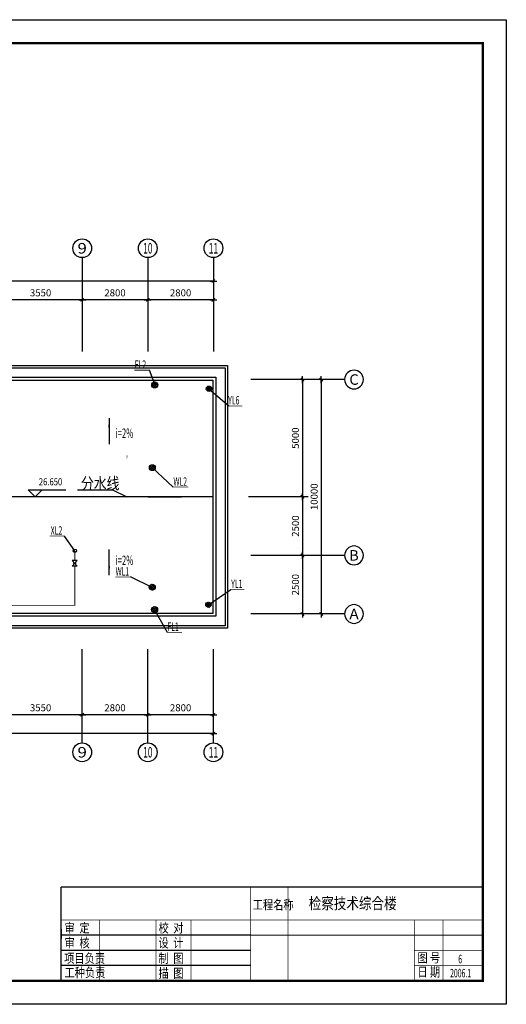
# Model space of a CAD drawing. Extents: x 125350 to 366060, y -226399 to -97500.
# Drawn here: x 224232 to 245000, y -182200 to -140200 of the extents above; entities that cross this region are included whole.
import ezdxf
from ezdxf.enums import TextEntityAlignment as Align

# ---------------------------------------------------------------- set-up
doc = ezdxf.new("R2010")
doc.units = 0
doc.header["$LTSCALE"] = 1000
doc.header["$MEASUREMENT"] = 0
doc.linetypes.add('CENTER', pattern=[1.2, 1, -0.1, 0, -0.1])
doc.layers.get('0').update_dxf_attribs({"linetype": 'CONTINUOUS'})
doc.layers.get('DEFPOINTS').update_dxf_attribs({"linetype": 'CONTINUOUS'})
for name, color, linetype in [('AXIS', 3, 'CONTINUOUS'), ('AXIS_TEXT', 7, 'CONTINUOUS'), ('PUB_DIM', 3, 'CONTINUOUS'), ('PUB_TEXT', 7, 'CONTINUOUS'), ('PUB_TITLE', 4, 'CONTINUOUS'), ('WATER-J', 4, 'CONTINUOUS'), ('WATER-X', 1, 'CENTER')]:
    doc.layers.add(name, color=color, linetype=linetype)
doc.styles.add('-黑体', font='simhei.ttf', dxfattribs={"width": 0.8})
doc.styles.add('_HZTXT', font='txt.shx', dxfattribs={"width": 0.8, "bigfont": 'hztxt.shx'})
doc.styles.add('_ROMANC', font='ROMANC.shx', dxfattribs={"width": 0.6})
doc.styles.add('_SIMPLEX', font='SIMPLEX.shx', dxfattribs={"width": 0.6})
doc.styles.add('COMPLEX', font='COMPLEX')
doc.styles.add('DIM_FONT', font='SIMPLEX.shx', dxfattribs={"width": 0.8})
doc.dimstyles.new('AXIS', dxfattribs={"dimtxt": 300, "dimasz": 1, "dimexe": 250, "dimexo": 300, "dimgap": 150, "dimtad": 1, "dimdec": 0, "dimzin": 0, "dimdsep": 46, "dimtxsty": 'DIM_FONT', "dimblk": '_DIMX', "dimcen": 0.09, "dimse1": 1, "dimse2": 1, "dimclrt": 7, "dimadec": 0, "dimazin": 0, "dimtfac": 1, "dimtdec": 0, "dimtix": 1, "dimtmove": 2, "dimatfit": 3, "dimldrblk": '_DIMX', "dimfxl": 1, "dimtolj": 1, "dimtzin": 0, "dimarcsym": 0})

# ---------------------------------------------------------------- blocks, each defined once
blk = doc.blocks.new('_DIMX')
blk.add_line((-150, 0), (150, 0))
at = {"const_width": 50}
blk.add_lwpolyline([(-70, -70), (70, 70)], dxfattribs=at)
blk = doc.blocks.new('*D95')
at = {"color": 0, "linetype": 'ByBlock'}
blk.add_line((232499, -151350), (200001, -151350), dxfattribs=at)
at = {"layer": 'DEFPOINTS', "color": 0, "linetype": 'ByBlock'}
for p in [(200000, -151350), (200000, -154350), (232500, -154350)]:
    blk.add_point(p, dxfattribs=at)
at = {"color": 0, "linetype": 'ByBlock', "rotation": 180}
blk.add_blockref('_DIMX', (200000, -151350), dxfattribs=at)
at = {"color": 0, "linetype": 'ByBlock'}
blk.add_blockref('_DIMX', (232500, -151350), dxfattribs=at)
at = {"color": 7, "linetype": 'ByBlock', "insert": (216250, -151050), "char_height": 300, "attachment_point": 5, "style": 'DIM_FONT'}
blk.add_mtext('\\A1;32500', dxfattribs=at)
blk = doc.blocks.new('*D96')
at = {"color": 0, "linetype": 'ByBlock'}
blk.add_line((232499, -170650), (200001, -170650), dxfattribs=at)
at = {"layer": 'DEFPOINTS', "color": 0, "linetype": 'ByBlock'}
for p in [(200000, -167050), (232500, -167050), (200000, -170650)]:
    blk.add_point(p, dxfattribs=at)
at = {"color": 0, "linetype": 'ByBlock', "rotation": 180}
blk.add_blockref('_DIMX', (200000, -170650), dxfattribs=at)
at = {"color": 0, "linetype": 'ByBlock'}
blk.add_blockref('_DIMX', (232500, -170650), dxfattribs=at)
at = {"color": 7, "linetype": 'ByBlock', "insert": (216250, -170350), "char_height": 300, "attachment_point": 5, "style": 'DIM_FONT'}
blk.add_mtext('\\A1;32500', dxfattribs=at)
blk = doc.blocks.new('*D113')
at = {"color": 0, "linetype": 'ByBlock'}
blk.add_line((232499, -152150), (229701, -152150), dxfattribs=at)
at = {"layer": 'DEFPOINTS', "color": 0, "linetype": 'ByBlock'}
for p in [(229700, -152150), (229700, -154350), (232500, -154350)]:
    blk.add_point(p, dxfattribs=at)
at = {"color": 0, "linetype": 'ByBlock', "rotation": 180}
blk.add_blockref('_DIMX', (229700, -152150), dxfattribs=at)
at = {"color": 0, "linetype": 'ByBlock'}
blk.add_blockref('_DIMX', (232500, -152150), dxfattribs=at)
at = {"color": 7, "linetype": 'ByBlock', "insert": (231100, -151850), "char_height": 300, "attachment_point": 5, "style": 'DIM_FONT'}
blk.add_mtext('\\A1;2800', dxfattribs=at)
blk = doc.blocks.new('*D115')
at = {"color": 0, "linetype": 'ByBlock'}
blk.add_line((226899, -152150), (223351, -152150), dxfattribs=at)
at = {"layer": 'DEFPOINTS', "color": 0, "linetype": 'ByBlock'}
for p in [(223350, -152150), (223350, -154350), (226900, -154350)]:
    blk.add_point(p, dxfattribs=at)
at = {"color": 0, "linetype": 'ByBlock', "rotation": 180}
blk.add_blockref('_DIMX', (223350, -152150), dxfattribs=at)
at = {"color": 0, "linetype": 'ByBlock'}
blk.add_blockref('_DIMX', (226900, -152150), dxfattribs=at)
at = {"color": 7, "linetype": 'ByBlock', "insert": (225125, -151850), "char_height": 300, "attachment_point": 5, "style": 'DIM_FONT'}
blk.add_mtext('\\A1;3550', dxfattribs=at)
blk = doc.blocks.new('*D116')
at = {"color": 0, "linetype": 'ByBlock'}
blk.add_line((229699, -152150), (226901, -152150), dxfattribs=at)
at = {"layer": 'DEFPOINTS', "color": 0, "linetype": 'ByBlock'}
for p in [(226900, -152150), (226900, -154350), (229700, -154350)]:
    blk.add_point(p, dxfattribs=at)
at = {"color": 0, "linetype": 'ByBlock', "rotation": 180}
blk.add_blockref('_DIMX', (226900, -152150), dxfattribs=at)
at = {"color": 0, "linetype": 'ByBlock'}
blk.add_blockref('_DIMX', (229700, -152150), dxfattribs=at)
at = {"color": 7, "linetype": 'ByBlock', "insert": (228300, -151850), "char_height": 300, "attachment_point": 5, "style": 'DIM_FONT'}
blk.add_mtext('\\A1;2800', dxfattribs=at)
blk = doc.blocks.new('*D91')
at = {"color": 0, "linetype": 'ByBlock'}
blk.add_line((236300, -160551), (236300, -163049), dxfattribs=at)
at = {"layer": 'DEFPOINTS', "color": 0, "linetype": 'ByBlock'}
for p in [(234100, -160550), (234100, -163050), (236300, -163050)]:
    blk.add_point(p, dxfattribs=at)
at = {"color": 0, "linetype": 'ByBlock'}
for p, rotation in [((236300, -160550), 90), ((236300, -163050), 270)]:
    blk.add_blockref('_DIMX', p, dxfattribs=dict(at, rotation=rotation))
at = {"color": 7, "linetype": 'ByBlock', "insert": (236000, -161800), "char_height": 300, "attachment_point": 5, "rotation": 90, "style": 'DIM_FONT'}
blk.add_mtext('\\A1;2500', dxfattribs=at)
blk = doc.blocks.new('*D92')
at = {"color": 0, "linetype": 'ByBlock'}
blk.add_line((236300, -155551), (236300, -160549), dxfattribs=at)
at = {"layer": 'DEFPOINTS', "color": 0, "linetype": 'ByBlock'}
for p in [(234100, -155550), (234100, -160550), (236300, -160550)]:
    blk.add_point(p, dxfattribs=at)
at = {"color": 0, "linetype": 'ByBlock'}
for p, rotation in [((236300, -155550), 90), ((236300, -160550), 270)]:
    blk.add_blockref('_DIMX', p, dxfattribs=dict(at, rotation=rotation))
at = {"color": 7, "linetype": 'ByBlock', "insert": (236000, -158050), "char_height": 300, "attachment_point": 5, "rotation": 90, "style": 'DIM_FONT'}
blk.add_mtext('\\A1;5000', dxfattribs=at)
blk = doc.blocks.new('*D93')
at = {"color": 0, "linetype": 'ByBlock'}
blk.add_line((236300, -163051), (236300, -165549), dxfattribs=at)
at = {"layer": 'DEFPOINTS', "color": 0, "linetype": 'ByBlock'}
for p in [(234100, -163050), (234100, -165550), (236300, -165550)]:
    blk.add_point(p, dxfattribs=at)
at = {"color": 0, "linetype": 'ByBlock'}
for p, rotation in [((236300, -163050), 90), ((236300, -165550), 270)]:
    blk.add_blockref('_DIMX', p, dxfattribs=dict(at, rotation=rotation))
at = {"color": 7, "linetype": 'ByBlock', "insert": (236000, -164300), "char_height": 300, "attachment_point": 5, "rotation": 90, "style": 'DIM_FONT'}
blk.add_mtext('\\A1;2500', dxfattribs=at)
blk = doc.blocks.new('*D94')
at = {"color": 0, "linetype": 'ByBlock'}
blk.add_line((237100, -155551), (237100, -165549), dxfattribs=at)
at = {"layer": 'DEFPOINTS', "color": 0, "linetype": 'ByBlock'}
for p in [(234100, -155550), (234100, -165550), (237100, -165550)]:
    blk.add_point(p, dxfattribs=at)
at = {"color": 0, "linetype": 'ByBlock'}
for p, rotation in [((237100, -155550), 90), ((237100, -165550), 270)]:
    blk.add_blockref('_DIMX', p, dxfattribs=dict(at, rotation=rotation))
at = {"color": 7, "linetype": 'ByBlock', "insert": (236800, -160550), "char_height": 300, "attachment_point": 5, "rotation": 90, "style": 'DIM_FONT'}
blk.add_mtext('\\A1;10000', dxfattribs=at)
blk = doc.blocks.new('*D122')
at = {"color": 0, "linetype": 'ByBlock'}
blk.add_line((229699, -169850), (226901, -169850), dxfattribs=at)
at = {"layer": 'DEFPOINTS', "color": 0, "linetype": 'ByBlock'}
for p in [(226900, -167050), (229700, -167050), (226900, -169850)]:
    blk.add_point(p, dxfattribs=at)
at = {"color": 0, "linetype": 'ByBlock', "rotation": 180}
blk.add_blockref('_DIMX', (226900, -169850), dxfattribs=at)
at = {"color": 0, "linetype": 'ByBlock'}
blk.add_blockref('_DIMX', (229700, -169850), dxfattribs=at)
at = {"color": 7, "linetype": 'ByBlock', "insert": (228300, -169550), "char_height": 300, "attachment_point": 5, "style": 'DIM_FONT'}
blk.add_mtext('\\A1;2800', dxfattribs=at)
blk = doc.blocks.new('*D123')
at = {"color": 0, "linetype": 'ByBlock'}
blk.add_line((226899, -169850), (223351, -169850), dxfattribs=at)
at = {"layer": 'DEFPOINTS', "color": 0, "linetype": 'ByBlock'}
for p in [(223350, -167050), (226900, -167050), (223350, -169850)]:
    blk.add_point(p, dxfattribs=at)
at = {"color": 0, "linetype": 'ByBlock', "rotation": 180}
blk.add_blockref('_DIMX', (223350, -169850), dxfattribs=at)
at = {"color": 0, "linetype": 'ByBlock'}
blk.add_blockref('_DIMX', (226900, -169850), dxfattribs=at)
at = {"color": 7, "linetype": 'ByBlock', "insert": (225125, -169550), "char_height": 300, "attachment_point": 5, "style": 'DIM_FONT'}
blk.add_mtext('\\A1;3550', dxfattribs=at)
blk = doc.blocks.new('_AXISO')
blk.add_circle((0, 0), 0.5)
at = {"layer": 'AXIS_TEXT', "style": 'COMPLEX', "width": 1.038206}
blk.add_attdef('A', text='', height=0.56, dxfattribs=at).set_placement((-0.25, -0.28), (0.25, -0.28), align=Align.FIT)
blk = doc.blocks.new('*D124')
at = {"color": 0, "linetype": 'ByBlock'}
blk.add_line((232499, -169850), (229701, -169850), dxfattribs=at)
at = {"layer": 'DEFPOINTS', "color": 0, "linetype": 'ByBlock'}
for p in [(229700, -167050), (232500, -167050), (229700, -169850)]:
    blk.add_point(p, dxfattribs=at)
at = {"color": 0, "linetype": 'ByBlock', "rotation": 180}
blk.add_blockref('_DIMX', (229700, -169850), dxfattribs=at)
at = {"color": 0, "linetype": 'ByBlock'}
blk.add_blockref('_DIMX', (232500, -169850), dxfattribs=at)
at = {"color": 7, "linetype": 'ByBlock', "insert": (231100, -169550), "char_height": 300, "attachment_point": 5, "style": 'DIM_FONT'}
blk.add_mtext('\\A1;2800', dxfattribs=at)
blk = doc.blocks.new('_ARROW')
blk.add_solid([(0, 0), (-1, 0.1), (-1, -0.1)])
blk = doc.blocks.new('DL')
at = {"color": 1}
for p, q in [((-111, 16), (-16, 111)), ((-105, -41), (41, 105)), ((-80, -80), (80, 80)), ((-41, -105), (105, 41)), ((16, -111), (111, -16))]:
    blk.add_line(p, q, dxfattribs=at)
at = {"color": 5}
blk.add_circle((0, 0), 112, dxfattribs=at)

msp = doc.modelspace()

# ---------------------------------------------------------------- hatches: boundary and pattern name
at = {"layer": 'WATER-J'}
h = msp.add_hatch(dxfattribs=at)
h.set_pattern_fill('ANSI37', color=1, scale=548.895, style=0)
h.set_pattern_definition([(45, (373432.166, -193450.06), (-48.515922, 48.515922), []), (135, (373432.166, -193450.06), (-48.515922, -48.515922), [])])
h.paths.add_polyline_path([(230122.8, -155780.6, 1.0000003), (229868.4, -155780.6, 1.0000003)])
h = msp.add_hatch(dxfattribs=at)
h.set_pattern_fill('ANSI37', color=1, scale=548.895, style=0)
h.set_pattern_definition([(45, (373330.28, -196978.97), (-48.515922, 48.515922), []), (135, (373330.28, -196978.97), (-48.515922, -48.515922), [])])
h.paths.add_polyline_path([(230020.9, -159309.5, 1.0000003), (229766.5, -159309.5, 1.0000003)])
h = msp.add_hatch(dxfattribs=at)
h.set_pattern_fill('ANSI37', color=1, scale=548.895, style=0)
h.set_pattern_definition([(45, (373327.82, -202074.26), (-48.515922, 48.515922), []), (135, (373327.82, -202074.26), (-48.515922, -48.515922), [])])
h.paths.add_polyline_path([(230018.5, -164404.8, 1.0000003), (229764.1, -164404.8, 1.0000003)])
h = msp.add_hatch(dxfattribs=at)
h.set_pattern_fill('ANSI37', color=1, scale=548.895, style=0)
h.set_pattern_definition([(45, (373426.46, -203032.16), (-48.515922, 48.515922), []), (135, (373426.46, -203032.16), (-48.515922, -48.515922), [])])
h.paths.add_polyline_path([(230117.1, -165362.7, 1.0000003), (229862.7, -165362.7, 1.0000003)])

# ---------------------------------------------------------------- linework, layer by layer
for p, q in [((226700, -160250), (228200, -160250)), ((228200, -160250), (228800, -160550)), ((232500, -160550), (223450, -160550)), ((229700, -160550), (231140, -160550)), ((244000, -177200), (244000, -181200)), ((226000, -179000), (226000, -179400)), ((226000, -179600), (226000, -179000)), ((226000, -181200), (244000, -181200)), ((232500, -181200), (230500, -181200)), ((234500, -181200), (232500, -181200)), ((237000, -181200), (234500, -181200)), ((239000, -181200), (237000, -181200)), ((244000, -181200), (239000, -181200))]:
    msp.add_line(p, q)
for points in [[(223350, -154950), (233100, -154950), (233100, -166150), (223350, -166150)], [(223350, -155050), (233000, -155050), (233000, -166050), (223350, -166050)], [(223350, -155450), (232600, -155450), (232600, -165650), (223350, -165650)], [(223350, -155570), (232480, -155570), (232480, -165530), (223350, -165530)], [(234094.8, -179250), (226000, -179250)], [(234094.8, -179900), (226000, -179900)], [(234094.8, -180550), (226000, -180550)]]:
    msp.add_lwpolyline(points)
for points, const_width in [([(244000, -177200), (226000, -177200)], 60), ([(226000, -177200), (226000, -181200)], 60), ([(234094.8, -177200), (234094.8, -181200)], 30), ([(235684.4, -177200), (235684.4, -181200)], 30), ([(226000, -178200), (226000, -177600)], 60), ([(226000, -178800), (226000, -178200)], 60), ([(226000, -179400), (226000, -178800)], 60), ([(244000, -178600), (226000, -178600)], 30), ([(227640.9, -178600), (227640.9, -181200)], 30), ([(241069.9, -178600), (241069.9, -181200)], 30), ([(242298.2, -178600), (242298.2, -181200)], 30), ([(244000, -179250), (234094.8, -179250)], 30), ([(244000, -179900), (241069.9, -179900)], 30), ([(244000, -180550), (241069.9, -180550)], 30)]:
    msp.add_lwpolyline(points, dxfattribs=dict(const_width=const_width))
at = {"layer": 'AXIS'}
for p, q in [((226900, -150350), (226900, -154350)), ((229700, -150350), (229700, -154350)), ((232500, -150350), (232500, -154350)), ((238100, -155550), (234100, -155550)), ((236550, -160550), (234000, -160550)), ((238100, -163050), (234100, -163050)), ((238100, -165550), (234100, -165550)), ((226900, -171050), (226900, -167050)), ((229700, -171050), (229700, -167050)), ((232500, -171050), (232500, -167050))]:
    msp.add_line(p, q, dxfattribs=at)
at = {"layer": 'PUB_DIM'}
for p, q in [((224894.3, -160550), (224594.3, -160250)), ((224594.3, -160250), (225194.3, -160250)), ((225194.3, -160250), (224894.3, -160550)), ((224894.3, -160250), (226202.9, -160250))]:
    msp.add_line(p, q, dxfattribs=at)
for points in [[(228050, -157200), (228050, -158300)], [(228050, -163900), (228050, -162800)]]:
    msp.add_lwpolyline(points, dxfattribs=at)
at = {"layer": 'PUB_TEXT', "const_width": 30}
for points in [[(230047.4, -178600), (230047.4, -181200)], [(231547.4, -178600), (231547.4, -181200)]]:
    msp.add_lwpolyline(points, dxfattribs=at)
at = {"layer": 'PUB_TITLE'}
msp.add_lwpolyline([(185600, -182200), (185600, -140200), (245000, -140200), (245000, -182200)], close=True, dxfattribs=at)
at = {"layer": 'PUB_TITLE', "const_width": 100}
msp.add_lwpolyline([(188100, -181200), (244000, -181200), (244000, -141200), (188100, -141200)], close=True, dxfattribs=at)
at = {"layer": 'WATER-J'}
for p, q in [((230008.4, -155785.9), (229774, -155149.3)), ((232303.3, -155947.6), (233155.9, -156672.6)), ((229891.3, -159297.1), (230777.2, -160137.2)), ((226592.1, -162852.5), (226150.7, -162226.5)), ((226687.3, -163262.7), (226478, -163262.7)), ((226687.3, -163262.7), (226478, -163503.8)), ((226687.3, -163503.8), (226478, -163262.7)), ((226687.3, -163503.8), (226478, -163503.8)), ((226649.5, -163383.3), (226515.8, -163383.3)), ((229888, -164413.8), (228957.4, -163968.6)), ((232293.7, -165163.6), (233242.4, -164499.6)), ((229984.9, -165369.3), (230528, -166324.1))]:
    msp.add_line(p, q, dxfattribs=at)
at = {"layer": 'WATER-J', "const_width": 30}
for points in [[(229125.9, -155149.3), (229774, -155149.3)], [(233155.9, -156672.6), (233734.3, -156672.6)], [(230777.2, -160137.2), (231425.3, -160137.2)], [(225506.8, -162226.5), (226150.7, -162226.5)], [(228309.3, -163968.6), (228957.4, -163968.6)], [(233242.4, -164499.6), (233820.8, -164499.6)], [(230518, -166328.2), (231166.1, -166328.2)]]:
    msp.add_lwpolyline(points, dxfattribs=at)
at = {"layer": 'WATER-J'}
for centre, radius in [((229995.6, -155780.6), 127.2), ((229893.7, -159309.5), 127.2), ((226585.6, -162853.5), 73), ((229891.3, -164404.8), 127.2), ((229989.9, -165362.7), 127.2)]:
    msp.add_circle(centre, radius, dxfattribs=at)
at = {"layer": 'WATER-X', "linetype": 'CENTER', "const_width": 30}
for points in [[(226585, -163262.7), (226585, -162865.1)], [(205970.5, -165176.4), (226585, -165176.4), (226585, -163503.8)]]:
    msp.add_lwpolyline(points, dxfattribs=at)

# ---------------------------------------------------------------- block references
at = {"layer": 'AXIS'}
ref = msp.add_blockref('_AXISO', (226900, -149950), dxfattribs=dict(at, xscale=800, yscale=800, zscale=800))
ref.add_attrib('A', '9', dxfattribs={"layer": 'AXIS_TEXT', "height": 448, "style": 'COMPLEX', "width": 1.332623}).set_placement((226700, -150174), (227100, -150174), align=Align.FIT)
ref = msp.add_blockref('_AXISO', (229700, -149950), dxfattribs=dict(at, xscale=800, yscale=800, zscale=800))
ref.add_attrib('A', '10', dxfattribs={"layer": 'AXIS_TEXT', "height": 448, "style": 'COMPLEX', "width": 0.646998}).set_placement((229500, -150174), (229900, -150174), align=Align.FIT)
ref = msp.add_blockref('_AXISO', (232500, -149950), dxfattribs=dict(at, xscale=800, yscale=800, zscale=800))
ref.add_attrib('A', '11', dxfattribs={"layer": 'AXIS_TEXT', "height": 448, "style": 'COMPLEX', "width": 0.783208}).set_placement((232300, -150174), (232700, -150174), align=Align.FIT)
ref = msp.add_blockref('_AXISO', (238500, -155550), dxfattribs=dict(at, xscale=-800, yscale=800, zscale=800))
ref.add_attrib('A', 'C', dxfattribs={"layer": 'AXIS_TEXT', "height": 448, "style": 'COMPLEX', "width": 1.257545}).set_placement((238300, -155774), (238700, -155774), align=Align.FIT)
ref = msp.add_blockref('_AXISO', (238500, -163050), dxfattribs=dict(at, xscale=-800, yscale=800, zscale=800))
ref.add_attrib('A', 'B', dxfattribs={"layer": 'AXIS_TEXT', "height": 448, "style": 'COMPLEX', "width": 1.102293}).set_placement((238300, -163274), (238700, -163274), align=Align.FIT)
ref = msp.add_blockref('_AXISO', (238500, -165550), dxfattribs=dict(at, xscale=-800, yscale=800, zscale=800))
ref.add_attrib('A', 'A', dxfattribs={"layer": 'AXIS_TEXT', "height": 448, "style": 'COMPLEX', "width": 1.038206}).set_placement((238300, -165774), (238700, -165774), align=Align.FIT)
ref = msp.add_blockref('_AXISO', (226900, -171450), dxfattribs=dict(at, xscale=800, yscale=800, zscale=800))
ref.add_attrib('A', '9', dxfattribs={"layer": 'AXIS_TEXT', "height": 448, "style": 'COMPLEX', "width": 1.332623}).set_placement((226700, -171674), (227100, -171674), align=Align.FIT)
ref = msp.add_blockref('_AXISO', (229700, -171450), dxfattribs=dict(at, xscale=800, yscale=800, zscale=800))
ref.add_attrib('A', '10', dxfattribs={"layer": 'AXIS_TEXT', "height": 448, "style": 'COMPLEX', "width": 0.646998}).set_placement((229500, -171674), (229900, -171674), align=Align.FIT)
ref = msp.add_blockref('_AXISO', (232500, -171450), dxfattribs=dict(at, xscale=800, yscale=800, zscale=800))
ref.add_attrib('A', '11', dxfattribs={"layer": 'AXIS_TEXT', "height": 448, "style": 'COMPLEX', "width": 0.783208}).set_placement((232300, -171674), (232700, -171674), align=Align.FIT)
at = {"layer": 'PUB_DIM', "yscale": 400, "zscale": 400, "rotation": 90}
for p, xscale in [((228050, -157200), 400), ((228050, -163900), -400)]:
    msp.add_blockref('_ARROW', p, dxfattribs=dict(at, xscale=xscale))
at = {"layer": 'WATER-J'}
for p in [(232308.5, -155939.9), (232285.8, -165157.3)]:
    msp.add_blockref('DL', p, dxfattribs=at)

# ---------------------------------------------------------------- texts
at = {"layer": 'PUB_DIM', "style": 'DIM_FONT', "width": 0.8}
msp.add_text('26.650', height=300, dxfattribs=at).set_placement((225548.6, -159950), align=Align.MIDDLE)
at = {"layer": 'PUB_TEXT'}
for s, height, style, width, p in [('i=2%', 400, '_SIMPLEX', 0.6, (228325, -158038.3)), (',', 320, '_SIMPLEX', 0.6, (228773.6, -158836.3)), ('分水线', 500, '_HZTXT', 0.8, (226850, -160230)), ('i=2%', 400, '_SIMPLEX', 0.6, (228325, -163461.7)), (' 检察技术综合楼 ', 490.28, '-黑体', 0.8, (236448.7, -178136.7)), ('工程名称', 400, '_HZTXT', 0.8, (234176.4, -178154)), ('审  定', 400, '_HZTXT', 0.8, (226146.6, -179140.4)), ('校  对', 400, '_HZTXT', 0.8, (230155, -179140.4)), ('审  核', 400, '_HZTXT', 0.8, (226146.6, -179775)), ('设  计', 400, '_HZTXT', 0.8, (230155, -179775)), ('项目负责', 400, '_HZTXT', 0.8, (226129.2, -180436)), ('制  图', 400, '_HZTXT', 0.8, (230155, -180436)), ('图 号', 400, '_HZTXT', 0.8, (241208.4, -180414.2)), ('6', 360, '_SIMPLEX', 0.6, (242950, -180450)), ('工种负责', 400, '_HZTXT', 0.8, (226142.4, -181044.2)), ('日 期', 400, '_HZTXT', 0.8, (241208.4, -181020.8)), ('描  图', 400, '_HZTXT', 0.8, (230155, -181070.6)), ('2006.1', 360, '_SIMPLEX', 0.6, (242600, -181050))]:
    msp.add_text(s, height=height, dxfattribs=dict(at, style=style, width=width)).set_placement(p)
at = {"layer": 'WATER-J', "style": '_ROMANC', "width": 0.6}
for s, p in [('FL2', (229142.6, -155092.7)), ('YL6', (233130.3, -156611.9)), ('WL2', (230793.9, -160080.7)), ('XL2', (225555.6, -162170)), ('WL1', (228325.9, -163912.1)), ('YL1', (233259, -164443)), ('FL1', (230534.7, -166271.6))]:
    msp.add_text(s, height=360, dxfattribs=at).set_placement(p)

# ---------------------------------------------------------------- dimensions: what is measured, and where the dimension line sits
at = {"layer": 'AXIS'}
for p1, p2, distance, picture, middle in [((232500, -154350), (200000, -154350), -3000, '*D95', (216250, -151050)), ((234100, -155550), (234100, -160550), 2200, '*D92', (236000, -158050)), ((234100, -155550), (234100, -165550), 3000, '*D94', (236800, -160550)), ((234100, -160550), (234100, -163050), 2200, '*D91', (236000, -161800)), ((232500, -167050), (200000, -167050), 3600, '*D96', (216250, -170350))]:
    dim = msp.add_aligned_dim(p1=p1, p2=p2, distance=distance, dimstyle='AXIS', dxfattribs=at)
    dim.commit()
    dim.dimension.update_dxf_attribs({"geometry": picture, "text_midpoint": middle})
for base, p1, p2, picture, middle in [((223350, -152150), (226900, -154350), (223350, -154350), '*D115', (225125, -151850)), ((226900, -152150), (229700, -154350), (226900, -154350), '*D116', (228300, -151850)), ((229700, -152150), (232500, -154350), (229700, -154350), '*D113', (231100, -151850)), ((223350, -169850), (226900, -167050), (223350, -167050), '*D123', (225125, -169550)), ((226900, -169850), (229700, -167050), (226900, -167050), '*D122', (228300, -169550)), ((229700, -169850), (232500, -167050), (229700, -167050), '*D124', (231100, -169550))]:
    dim = msp.add_linear_dim(base=base, p1=p1, p2=p2, dimstyle='AXIS', dxfattribs=at)
    dim.commit()
    dim.dimension.update_dxf_attribs({"geometry": picture, "text_midpoint": middle})
dim = msp.add_linear_dim(base=(236300, -165550), p1=(234100, -163050), p2=(234100, -165550), angle=270, dimstyle='AXIS', dxfattribs=at)
dim.commit()
dim.dimension.update_dxf_attribs({"geometry": '*D93', "text_midpoint": (236000, -164300)})

doc.saveas('drawing.dxf')
